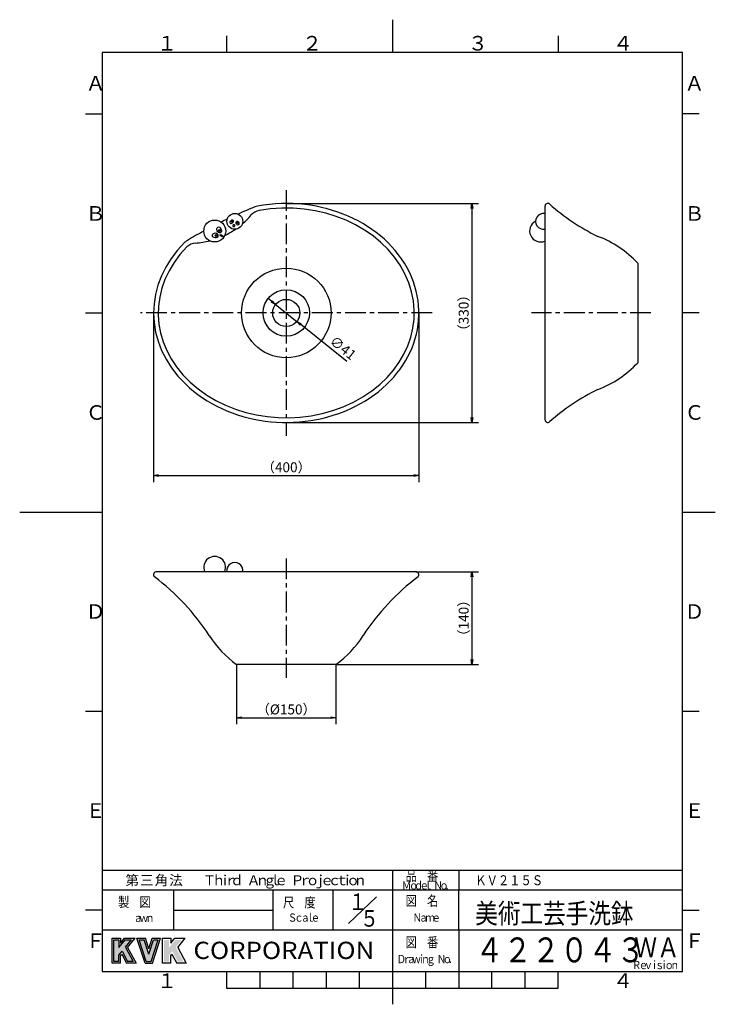
# Model space of a CAD drawing. Extents: x -562 to 487, y -742 to 742.
import ezdxf

# ---------------------------------------------------------------- set-up
doc = ezdxf.new("R2010")
doc.units = 0
doc.header["$LTSCALE"] = 25
doc.linetypes.add('CENTER', pattern=[2, 1.25, -0.25, 0.25, -0.25])
doc.linetypes.add('CONTINUOUS-S', pattern=[0])
doc.layers.get('0').update_dxf_attribs({"linetype": 'CONTINUOUS'})
doc.layers.get('DEFPOINTS').update_dxf_attribs({"linetype": 'CONTINUOUS'})
doc.layers.add('422043', color=2, linetype='CONTINUOUS')
doc.layers.add('BALN', color=7, linetype='CONTINUOUS')
doc.styles.add('BIGFONT', font='ROMANS.shx', dxfattribs={"width": 0.833, "bigfont": 'bigfont.shx'})
doc.styles.add('MS-Pゴシック', font='txt')
doc.dimstyles.new('ITM', dxfattribs={"dimscale": 5, "dimtxt": 3, "dimasz": 1.5, "dimexe": 2, "dimexo": 0, "dimgap": 0.6, "dimtad": 3, "dimdec": 3, "dimdsep": 46, "dimtxsty": 'BIGFONT', "dimblk": 'OPEN', "dimblk1": 'OPEN', "dimblk2": 'OPEN', "dimcen": 0, "dimclrd": 4, "dimclre": 4, "dimclrt": 256, "dimadec": 3, "dimazin": 2, "dimtp": 495, "dimtfac": 1, "dimtdec": 3, "dimtmove": 0, "dimatfit": 3, "dimldrblk": 'OPEN', "dimfxl": 1, "dimarcsym": 0})

# ---------------------------------------------------------------- blocks, each defined once
blk = doc.blocks.new('S36')
at = {"layer": 'BALN', "color": 4, "linetype": 'CONTINUOUS-S'}
blk.add_line((66.25, 50), (23.75, 10), dxfattribs=at)
at = {"layer": 'BALN', "style": 'BIGFONT', "width": 0.833}
for s, p in [('１', (23.75, 30)), ('５', (41.25, 5))]:
    blk.add_text(s, height=25, dxfattribs=at).set_placement(p)
blk = doc.blocks.new('KVK')
at = {"linetype": 'Continuous'}
for points in [[(-84, -135.5), (-84, -129), (-82.5, -129), (-82.5, -131.3), (-80.57, -129), (-78.67, -129), (-80.5, -131.18), (-78.14, -135.5), (-79.85, -135.5), (-81.54, -132.41), (-82.5, -133.56), (-82.5, -135.5)], [(-74.24, -135.5), (-76.36, -129), (-74.86, -129), (-73.47, -133.25), (-72.09, -129), (-70.59, -129), (-72.71, -135.5)], [(-68.85, -135.5), (-68.85, -129), (-67.35, -129), (-67.35, -131.3), (-65.42, -129), (-63.52, -129), (-65.35, -131.18), (-62.99, -135.5), (-64.7, -135.5), (-66.39, -132.41), (-67.35, -133.56), (-67.35, -135.5)]]:
    blk.add_hatch(color=7, dxfattribs=at).paths.add_polyline_path(points)
at = {"color": 7, "linetype": 'Continuous'}
for p, q in [((-84.5, -136), (-84.5, -128.5)), ((-84.5, -128.5), (-82, -128.5)), ((-84, -129), (-82.5, -129)), ((-84, -135.5), (-84, -129)), ((-82.5, -129), (-82.5, -131.3)), ((-82.5, -131.3), (-80.57, -129)), ((-82, -128.5), (-82, -129.93)), ((-82, -129.93), (-80.8, -128.5)), ((-80.8, -128.5), (-77.6, -128.5)), ((-80.57, -129), (-78.67, -129)), ((-80.5, -131.18), (-78.67, -129)), ((-79.9, -131.24), (-77.6, -128.5)), ((-77.05, -128.5), (-74.5, -128.5)), ((-74.6, -136), (-77.05, -128.5)), ((-76.36, -129), (-74.86, -129)), ((-74.24, -135.5), (-76.36, -129)), ((-73.47, -133.25), (-74.86, -129)), ((-73.47, -131.64), (-74.5, -128.5)), ((-73.47, -131.64), (-72.45, -128.5)), ((-73.47, -133.25), (-72.09, -129)), ((-72.71, -135.5), (-70.59, -129)), ((-72.45, -128.5), (-69.9, -128.5)), ((-72.35, -136), (-69.9, -128.5)), ((-72.09, -129), (-70.59, -129)), ((-69.35, -128.5), (-66.85, -128.5)), ((-69.35, -136), (-69.35, -128.5)), ((-66.85, -129.93), (-65.65, -128.5)), ((-66.85, -128.5), (-66.85, -129.93)), ((-65.65, -128.5), (-62.45, -128.5)), ((-64.75, -131.24), (-62.45, -128.5)), ((-82.5, -133.56), (-81.54, -132.41)), ((-82.5, -135.5), (-82.5, -133.56)), ((-82, -133.74), (-81.63, -133.3)), ((-81.63, -133.3), (-80.15, -136)), ((-81.54, -132.41), (-79.85, -135.5)), ((-80.5, -131.18), (-78.14, -135.5)), ((-79.9, -131.24), (-77.3, -136)), ((-66.85, -133.74), (-66.48, -133.3)), ((-66.48, -133.3), (-65, -136)), ((-64.75, -131.24), (-62.15, -136)), ((-82, -136), (-84.5, -136)), ((-82.5, -135.5), (-84, -135.5)), ((-82, -136), (-82, -133.74)), ((-77.3, -136), (-80.15, -136)), ((-78.14, -135.5), (-79.85, -135.5)), ((-74.6, -136), (-72.35, -136)), ((-74.24, -135.5), (-72.71, -135.5)), ((-66.85, -136), (-69.35, -136)), ((-66.85, -136), (-66.85, -133.74)), ((-62.15, -136), (-65, -136))]:
    blk.add_line(p, q, dxfattribs=at)
blk = doc.blocks.new('A4-NEW')
at = {"color": 3}
for p, q in [((0, 742), (0, 692.5)), ((-250, 717.5), (-250, 692.5)), ((250, 717.5), (250, 692.5)), ((-462.5, 600), (-437.5, 600)), ((462.5, 600), (437.5, 600)), ((-462.5, 300), (-437.5, 300)), ((462.5, 300), (437.5, 300)), ((-562, 0), (-437.5, 0)), ((437.5, 0), (487, 0)), ((-462.5, -300), (-437.5, -300)), ((437.5, -300), (462.5, -300)), ((0, -540), (0, -570)), ((100, -540), (100, -570)), ((437.5, -570), (-437.5, -570)), ((-330, -570), (-330, -630)), ((-180, -630), (-180, -570)), ((-90, -570), (-90, -630)), ((0, -570), (0, -630)), ((100, -630), (100, -570)), ((-437.5, -600), (-462.5, -600)), ((-330, -600), (-180, -600)), ((437.5, -600), (462.5, -600)), ((-437.5, -630), (437.5, -630)), ((0, -630), (0, -692.5)), ((100, -630), (100, -692.5)), ((-250, -692.5), (-250, -717.5)), ((-200, -692.5), (-200, -717.5)), ((-150, -692.5), (-150, -717.5)), ((-100, -692.5), (-100, -717.5)), ((-50, -692.5), (-50, -717.5)), ((0, -692.5), (0, -742)), ((50, -692.5), (50, -717.5)), ((100, -692.5), (100, -717.5)), ((150, -717.5), (150, -692.5)), ((200, -692.5), (200, -717.5)), ((250, -717.5), (250, -692.5)), ((-250, -717.5), (250, -717.5))]:
    blk.add_line(p, q, dxfattribs=at)
at = {"color": 2}
for p, q in [((-437.5, 692.5), (-437.5, -692.5)), ((437.5, 692.5), (-437.5, 692.5)), ((437.5, -692.5), (437.5, 692.5)), ((-437.5, -540), (437.5, -540)), ((-437.5, -692.5), (437.5, -692.5))]:
    blk.add_line(p, q, dxfattribs=at)
at = {"layer": 'DEFPOINTS'}
blk.add_point((0, 0), dxfattribs=at)
at = {"color": 2, "linetype": 'Continuous', "xscale": 4.999999999999999, "yscale": 4.999999999999999, "zscale": 4.999999999999999}
blk.add_blockref('KVK', (0, 0), dxfattribs=at)
at = {"color": 7, "linetype": 'Continuous', "style": 'BIGFONT'}
for s, height, p in [('１', 22, (-354.7, 695.5)), ('２', 22, (-136, 695.5)), ('３', 22, (114, 695.5)), ('４', 22, (332.8, 695.5)), ('Ａ', 22, (-462.5, 635.2)), ('Ａ', 22, (440.5, 635.2)), ('Ｂ', 22, (-462.5, 439)), ('Ｂ', 22, (440.5, 439)), ('Ｃ', 22, (-462.5, 139)), ('Ｃ', 22, (440.5, 139)), ('Ｄ', 22, (-462.5, -161)), ('Ｄ', 22, (440.5, -161)), ('Ｅ', 22, (-462.5, -461)), ('Ｅ', 22, (440.5, -461)), ('第', 15, (-402.5, -562.5)), ('三', 15, (-380.5, -562.5)), ('角', 15, (-358.5, -562.5)), ('法', 15, (-336.5, -562.5)), ('Ｔ', 15, (-286, -562.5)), ('ｈ', 15, (-272, -562.5)), ('ｉ', 15, (-262.5, -562.5)), ('ｄ', 15, (-244.5, -562.5)), ('Ａ', 15, (-219.5, -562.5)), ('ｌ', 15, (-186.7, -562.5)), ('Ｐ', 15, (-153.5, -562.5)), ('ｊ', 15, (-119.5, -562.5)), ('ｔ', 15, (-86.5, -562.5)), ('ｉ', 15, (-78, -562.5)), ('ｒ', 15, (-253.7, -562.5)), ('ｎ', 15, (-206.2, -562.5)), ('ｇ', 15, (-195, -562.5)), ('ｅ', 15, (-178, -562.5)), ('ｒ', 15, (-141.5, -562.5)), ('ｏ', 15, (-130.5, -562.5)), ('ｅ', 15, (-108.7, -562.5)), ('ｃ', 15, (-97.5, -562.5)), ('ｏ', 15, (-69.5, -562.5)), ('ｎ', 15, (-58.5, -562.5)), ('Ｆ', 22, (-462.5, -657.2)), ('Ｆ', 22, (440.5, -657.2)), ('１', 22, (-354.7, -717.5)), ('４', 22, (332.8, -717.5))]:
    blk.add_text(s, height=height, dxfattribs=at).set_placement(p)
at = {"color": 7, "linetype": 'Continuous'}
for s, height, style, width, p in [('品    番', 15, 'BIGFONT', 0.833, (20, -556)), ('Ｍ', 12.5, 'BIGFONT', 0.833, (14.5, -569)), ('ｏ', 12.5, 'BIGFONT', 0.833, (25, -569)), ('ｄ', 12.5, 'BIGFONT', 0.833, (32.5, -569)), ('ｅ', 12.5, 'BIGFONT', 0.833, (41, -569)), ('ｌ', 12.5, 'BIGFONT', 0.833, (47, -569)), ('Ｎ', 12.5, 'BIGFONT', 0.833, (62, -569)), ('ｏ', 12.5, 'BIGFONT', 0.833, (70.8, -569)), ('製    図', 15, 'BIGFONT', 0.833, (-413.7, -595.3)), ('図    名', 15, 'BIGFONT', 0.833, (20, -593.5)), ('．', 12.5, 'BIGFONT', 0.833, (79, -569)), ('尺    度', 15, 'BIGFONT', 0.833, (-165, -596)), ('Ｓ', 12.5, 'BIGFONT', 0.833, (-157.7, -617.5)), ('ｃ', 12.5, 'BIGFONT', 0.833, (-148, -617.5)), ('ａ', 12.5, 'BIGFONT', 0.833, (-138.5, -617.5)), ('ｌ', 12.5, 'BIGFONT', 0.833, (-130.7, -617.5)), ('ｅ', 12.5, 'BIGFONT', 0.833, (-123.2, -617.5)), ('Ｎ', 12.5, 'BIGFONT', 0.833, (30.5, -617.5)), ('ａ', 12.5, 'BIGFONT', 0.833, (39.8, -617.5)), ('ｍ', 12.5, 'BIGFONT', 0.833, (49.8, -617.5)), ('ｅ', 12.5, 'BIGFONT', 0.833, (59, -617.5)), ('ａ', 12.5, 'BIGFONT', 0.833, (-390.5, -618)), ('ｗ', 12.5, 'BIGFONT', 0.833, (-382, -618)), ('ｎ', 12.5, 'BIGFONT', 0.833, (-372.5, -618)), ('CORPORATION', 26, 'MS-Pゴシック', 1.1, (-300, -673.7)), ('図    番', 15, 'BIGFONT', 0.833, (20, -656)), ('Ｄ', 12.5, 'BIGFONT', 0.833, (6.5, -680)), ('ｉ', 12.5, 'BIGFONT', 0.833, (37, -680)), ('Ｎ', 12.5, 'BIGFONT', 0.833, (67, -680)), ('ｒ', 12.5, 'BIGFONT', 0.833, (15, -680)), ('ａ', 12.5, 'BIGFONT', 0.833, (21.3, -680)), ('ｗ', 12.5, 'BIGFONT', 0.833, (29.3, -680)), ('ｎ', 12.5, 'BIGFONT', 0.833, (42.8, -680)), ('ｇ', 12.5, 'BIGFONT', 0.833, (51, -680)), ('ｏ', 12.5, 'BIGFONT', 0.833, (75.8, -680)), ('．', 12.5, 'BIGFONT', 0.833, (84, -680)), ('Ｒ', 12.5, 'BIGFONT', 0.833, (361.3, -689)), ('ｅ', 12.5, 'BIGFONT', 0.833, (371.5, -689)), ('ｖ', 12.5, 'BIGFONT', 0.833, (379, -689)), ('ｉ', 12.5, 'BIGFONT', 0.833, (388.3, -689)), ('ｓ', 12.5, 'BIGFONT', 0.833, (396, -689)), ('ｉ', 12.5, 'BIGFONT', 0.833, (402.8, -689)), ('ｏ', 12.5, 'BIGFONT', 0.833, (410.3, -689)), ('ｎ', 12.5, 'BIGFONT', 0.833, (418.8, -689))]:
    blk.add_text(s, height=height, dxfattribs=dict(at, style=style, width=width)).set_placement(p)
blk = doc.blocks.new('_OPEN')
at = {"color": 0, "linetype": 'ByBlock'}
for p, q in [((-1, 0.17), (0, 0)), ((0, 0), (-1, -0.17)), ((0, 0), (-1, 0))]:
    blk.add_line(p, q, dxfattribs=at)
blk = doc.blocks.new('*D4')
at = {"layer": 'BALN', "color": 4, "lineweight": -2}
for p, q in [((-160, 465), (130, 465)), ((120, 457.5), (120, 142.5)), ((-160, 135), (130, 135))]:
    blk.add_line(p, q, dxfattribs=at)
at = {"layer": 'DEFPOINTS', "color": 0}
for p in [(-160, 465), (-160, 135), (120, 135)]:
    blk.add_point(p, dxfattribs=at)
at = {"layer": 'BALN', "color": 4, "lineweight": -2, "xscale": 7.5, "yscale": 7.5, "zscale": 7.5}
for p, rotation in [((120, 465), 90), ((120, 135), 270)]:
    blk.add_blockref('_OPEN', p, dxfattribs=dict(at, rotation=rotation))
at = {"layer": 'BALN', "insert": (109.5, 300), "char_height": 15, "attachment_point": 5, "rotation": 90, "style": 'BIGFONT'}
blk.add_mtext('（330）', dxfattribs=at)
blk = doc.blocks.new('*D5')
at = {"layer": 'BALN', "color": 4, "lineweight": -2}
for p, q in [((-181.8, 317.5), (-187.7, 322.2)), ((-176, 312.8), (-144, 287.2)), ((-68.9, 227), (-138.2, 282.5))]:
    blk.add_line(p, q, dxfattribs=at)
at = {"layer": 'DEFPOINTS', "color": 0}
for p in [(-176, 312.8), (-144, 287.2)]:
    blk.add_point(p, dxfattribs=at)
at = {"layer": 'BALN', "color": 4, "lineweight": -2, "xscale": 7.5, "yscale": 7.5, "zscale": 7.5}
for p, rotation in [((-176, 312.8), 321.2906004035576), ((-144, 287.2), 141.2906004035576)]:
    blk.add_blockref('_OPEN', p, dxfattribs=dict(at, rotation=rotation))
at = {"layer": 'BALN', "insert": (-75.6, 245.8), "char_height": 15, "attachment_point": 5, "rotation": 321.2906, "style": 'BIGFONT'}
blk.add_mtext('∅41', dxfattribs=at)
blk = doc.blocks.new('*D6')
at = {"layer": 'BALN', "color": 4, "lineweight": -2}
for p, q in [((-360, 300), (-360, 45)), ((40, 300), (40, 45)), ((-352.5, 55), (32.5, 55))]:
    blk.add_line(p, q, dxfattribs=at)
at = {"layer": 'DEFPOINTS', "color": 0}
for p in [(-360, 300), (40, 300), (40, 55)]:
    blk.add_point(p, dxfattribs=at)
at = {"layer": 'BALN', "color": 4, "lineweight": -2, "xscale": 7.5, "yscale": 7.5, "zscale": 7.5, "rotation": 180}
blk.add_blockref('_OPEN', (-360, 55), dxfattribs=at)
at = {"layer": 'BALN', "color": 4, "lineweight": -2, "xscale": 7.5, "yscale": 7.5, "zscale": 7.5}
blk.add_blockref('_OPEN', (40, 55), dxfattribs=at)
at = {"layer": 'BALN', "insert": (-160, 65.5), "char_height": 15, "attachment_point": 5, "style": 'BIGFONT'}
blk.add_mtext('（400）', dxfattribs=at)
blk = doc.blocks.new('*D7')
at = {"layer": 'BALN', "color": 4, "lineweight": -2}
for p, q in [((-235.1, -230), (-235.1, -320)), ((-85.1, -230), (-85.1, -320)), ((-227.6, -310), (-92.6, -310))]:
    blk.add_line(p, q, dxfattribs=at)
at = {"layer": 'DEFPOINTS', "color": 0}
for p in [(-235.1, -230), (-85.1, -230), (-85.1, -310)]:
    blk.add_point(p, dxfattribs=at)
at = {"layer": 'BALN', "color": 4, "lineweight": -2, "xscale": 7.5, "yscale": 7.5, "zscale": 7.5, "rotation": 180}
blk.add_blockref('_OPEN', (-235.1, -310), dxfattribs=at)
at = {"layer": 'BALN', "color": 4, "lineweight": -2, "xscale": 7.5, "yscale": 7.5, "zscale": 7.5}
blk.add_blockref('_OPEN', (-85.1, -310), dxfattribs=at)
at = {"layer": 'BALN', "insert": (-160.1, -299.5), "char_height": 15, "attachment_point": 5, "style": 'BIGFONT'}
blk.add_mtext('（%%c150）', dxfattribs=at)
blk = doc.blocks.new('*D8')
at = {"layer": 'BALN', "color": 4, "lineweight": -2}
for p, q in [((35.4, -90), (130, -90)), ((120, -97.5), (120, -222.5)), ((-85.1, -230), (130, -230))]:
    blk.add_line(p, q, dxfattribs=at)
at = {"layer": 'DEFPOINTS', "color": 0}
for p in [(35.4, -90), (-85.1, -230), (120, -230)]:
    blk.add_point(p, dxfattribs=at)
at = {"layer": 'BALN', "color": 4, "lineweight": -2, "xscale": 7.5, "yscale": 7.5, "zscale": 7.5}
for p, rotation in [((120, -90), 90), ((120, -230), 270)]:
    blk.add_blockref('_OPEN', p, dxfattribs=dict(at, rotation=rotation))
at = {"layer": 'BALN', "insert": (109.5, -160), "char_height": 15, "attachment_point": 5, "rotation": 90, "style": 'BIGFONT'}
blk.add_mtext('（140）', dxfattribs=at)

msp = doc.modelspace()

# ---------------------------------------------------------------- linework, layer by layer
at = {"layer": '422043', "color": 3, "linetype": 'CENTER'}
for p, q in [((-160, 485), (-160, 115)), ((59.99932148, 300), (-379.99933036, 300)), ((390, 300), (209.99999556, 300)), ((-160, -70), (-160, -250))]:
    msp.add_line(p, q, dxfattribs=at)
at = {"layer": '422043'}
for p, q in [((230, 460.5), (230, 139.5)), ((370, 375), (370, 225)), ((35.43229756, -90), (-355.56770244, -90)), ((-85.06770244, -230), (-235.06770244, -230))]:
    msp.add_line(p, q, dxfattribs=at)
at = {"layer": '422043', "color": 3}
for centre, radius in [((-237.55333723, 438.04363975), 12), ((-267.86346519, 423.51905877), 16.5), ((-241.9274092, 437.82119739), 0.93026917), ((-241.9274092, 437.82119739), 0.67683322), ((-233.73501507, 435.89831878), 0.93026917), ((-233.73501507, 435.89831878), 0.67683322), ((-265.85800042, 416.78545447), 1.4345839), ((-265.85800042, 416.78545447), 0.98851865), ((-260.92341957, 424.16455983), 1.42434922), ((-260.92341957, 424.16455983), 0.98851865)]:
    msp.add_circle(centre, radius, dxfattribs=at)
at = {"layer": '422043'}
for radius in [67.5, 35, 20.5]:
    msp.add_circle((-159.99999556, 300), radius, dxfattribs=at)
for centre, radius, start, end in [((-199.63167684, 441.42578722), 20, 100.3491711763, 112.3170540869), ((234.5, 460.5), 4.5, 56.1387844748, 180), ((455.58953896, 711.46501906), 330, 228.5190994675, 243.7584694821), ((95.44793275, -277.44309789), 797.07428859, 112.3170540869, 114.30503419205), ((-304.6282095, 525.68595924), 120.55152015, 310.5781654973, 319.6592994346), ((-197.49862023, 434.70254911), 20, 100.0922693558, 139.6592994346), ((95.44793275, -277.44309789), 797.07428859, 115.6113120624, 116.33835083831), ((95.44793275, -277.44309789), 797.07428859, 118.4574132392, 120.48396713063), ((-304.6282095, 525.68595924), 120.55152015, 295.480313126, 304.2773130348), ((-298.75970644, 392.21710489), 20, 120.4839671306, 134.2972988334), ((-295.72151693, 385.41692972), 20, 93.6332446497, 135.2854120371), ((-304.6282095, 525.68595924), 120.55152015, 273.6332446497, 284.1022074732), ((253.01716781, 265.84407037), 160, 43.0177235483, 69.2598454013), ((253.01716781, 334.15592963), 160, 290.7401545987, 316.9822764517), ((455.58953896, -111.46501906), 330, 116.2415305179, 131.4809005326), ((234.5, 139.5), 4.5, 180, 303.8612155252), ((-355.56770244, -94.5), 4.5, 90, 223.068695298), ((-576.6829371, -384.19296119), 360, 33.3717945197, 52.7655960763), ((256.54753223, -384.19296119), 360, 127.2344039237, 146.6282054803), ((35.43229756, -94.5), 4.5, 316.931304702, 90), ((-140.74128027, -100.76174684), 160, 212.2617724232, 233.8756181729), ((-179.39412461, -100.76174684), 160, 306.1243818271, 327.7382275768)]:
    msp.add_arc(centre, radius, start, end, dxfattribs=at)
at = {"layer": '422043', "color": 3}
for centre, radius, start, end in [((228, 438.04363975), 12, 80.4059317731, 279.5940682269), ((223.5, 423.51905877), 16.5, 117.0308304196, 293.1998431829), ((-267.93117207, -83.5), 16.5, 336.8001568171, 203.1998431829), ((-237.62104411, -88), 12, 350.4059317731, 189.5940682269)]:
    msp.add_arc(centre, radius, start, end, dxfattribs=at)
at = {"layer": '422043'}
for major_axis, ratio, start_param, end_param in [((-200, 0), 0.825, 5.5813161515, 11.2134162142), ((-193, 0), 0.8186528497, 5.602052206, 11.2096582015)]:
    msp.add_ellipse((-159.99999556, 300), major_axis=major_axis, ratio=ratio, start_param=start_param, end_param=end_param, dxfattribs=at)
at = {"layer": '422043', "color": 3, "extrusion": (0, 0, -1)}
for centre, major_axis, ratio in [((-242.35813965, 437.45950961), (-2.2511215, -2.01277817), 0.6808498887), ((-267.12791444, 416.85169732), (-4.6644011, 0.37122168), 0.692705201)]:
    msp.add_ellipse(centre, major_axis=major_axis, ratio=ratio, dxfattribs=at)
at = {"layer": '422043', "color": 3}
for centre, major_axis, ratio in [((-239.09984493, 431.45476797), (-0.51741999, -2.20445976), 0.4325305639), ((-233.51018727, 435.38276158), (1.1205152, -2.80415221), 0.6808498887), ((-261.36248728, 425.17194407), (-1.98571561, 4.2369065), 0.692705201), ((-257.62972399, 416.42769583), (1.91542217, -1.32727157), 0.4727982486)]:
    msp.add_ellipse(centre, major_axis=major_axis, ratio=ratio, dxfattribs=at)

# ---------------------------------------------------------------- block references
at = {"color": 4}
msp.add_blockref('A4-NEW', (0, 0), dxfattribs=at)
at = {"layer": 'BALN', "color": 2}
msp.add_blockref('S36', (-90, -630), dxfattribs=at)

# ---------------------------------------------------------------- texts
at = {"layer": 'BALN', "color": 7, "style": 'BIGFONT', "width": 0.833}
msp.add_text('ＫＶ２１５Ｓ', height=15, dxfattribs=at).set_placement((125, -562.5))
at = {"layer": 'BALN', "style": 'BIGFONT', "width": 0.833}
for s, height, p in [('美術工芸手洗鉢', 30, (125, -620)), ('４２２０４３', 37.5, (125, -678.75)), ('ＷＡ', 30, (365, -671.25))]:
    msp.add_text(s, height=height, dxfattribs=at).set_placement(p)

# ---------------------------------------------------------------- dimensions: what is measured, and where the dimension line sits
at = {"layer": 'BALN', "color": 4}
for base, p1, p2, picture, middle in [((120.0000044396, 135), (-159.9999955604, 465), (-159.9999955604, 135), '*D4', (120.0000044396, 300)), ((120.0000044396, -230), (35.4322975645, -90), (-85.0677024355, -230), '*D8', (120.0000044396, -160))]:
    dim = msp.add_linear_dim(base=base, p1=p1, p2=p2, angle=90, text='（<>）', dimstyle='ITM', override={"dimdec": 8, "dimadec": 8}, dxfattribs=at)
    dim.commit()
    dim.dimension.update_dxf_attribs({"geometry": picture, "text_midpoint": middle, "dimtype": 160})
dim = msp.add_diameter_dim_2p(p1=(-175.9967203784, 312.8200989519), p2=(-144.0032796216, 287.1799010481), dimstyle='ITM', override={"dimdec": 8, "dimadec": 8}, dxfattribs=at)
dim.commit()
dim.dimension.update_dxf_attribs({"geometry": '*D5', "text_midpoint": (-82.1480546411, 237.6078583931), "dimtype": 163})
for base, p1, p2, text, picture, middle in [((40, 55), (-360, 300), (40, 300), '（<>）', '*D6', (-160, 55)), ((-85.0677024355, -310), (-235.0677024355, -230), (-85.0677024355, -230), '（%%c<>）', '*D7', (-160.0677024355, -310))]:
    dim = msp.add_linear_dim(base=base, p1=p1, p2=p2, text=text, dimstyle='ITM', override={"dimdec": 8, "dimadec": 8}, dxfattribs=at)
    dim.commit()
    dim.dimension.update_dxf_attribs({"geometry": picture, "text_midpoint": middle, "dimtype": 160})

doc.saveas('drawing.dxf')
